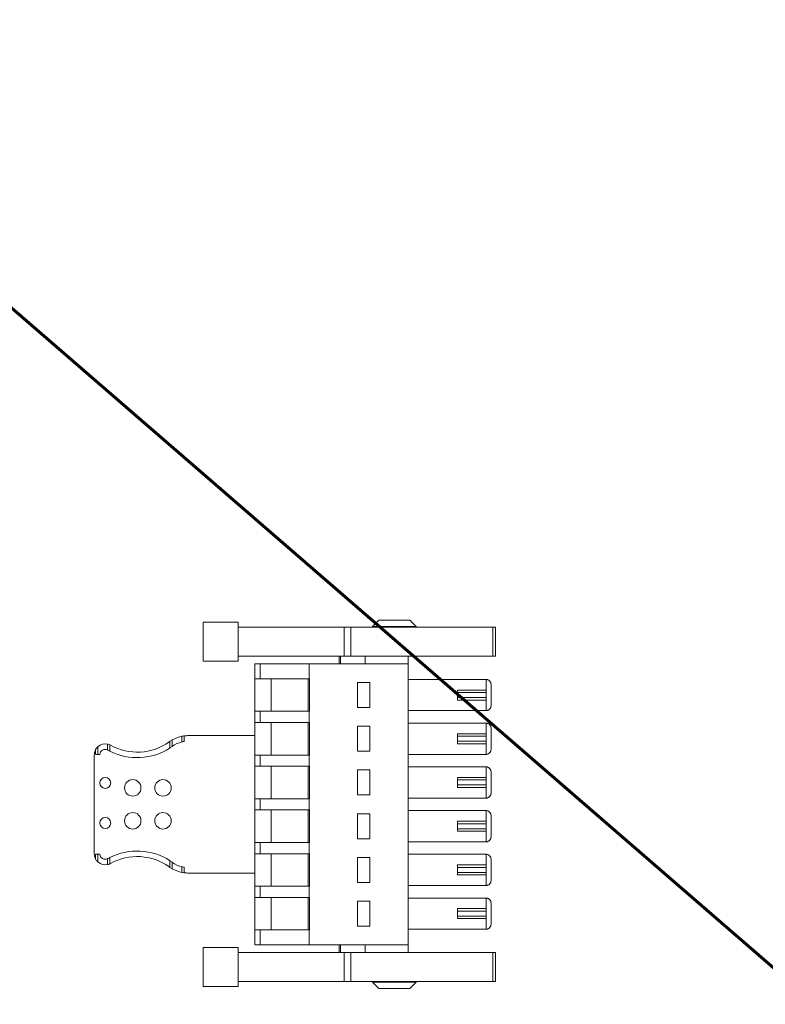
# Paper-space layout 'DL1' of a CAD drawing. Units: millimetres. Extents: x 5 to 415, y 5 to 293.
# Drawn here: x 282 to 311, y 207 to 246 of the extents above; entities that cross this region are included whole.
import ezdxf

# ---------------------------------------------------------------- set-up
doc = ezdxf.new("R2010")
doc.units = ezdxf.units.MM
doc.layers.add('DIM', color=7, linetype='Continuous')

psp = doc.layouts.new('DL1')

# ---------------------------------------------------------------- linework, layer by layer
at = {"color": 7, "linetype": 'Continuous', "lineweight": 15}
for p, q in [((288.986, 222.213), (288.986, 220.66)), ((290.386, 222.212), (290.386, 220.662)), ((294.636, 222.012), (294.636, 220.861)), ((294.9, 222.012), (294.9, 220.862)), ((296.012, 222.3), (295.761, 222.049)), ((295.761, 222.049), (295.761, 222.011)), ((297.511, 222.049), (295.761, 222.049)), ((297.511, 222.049), (297.26, 222.3)), ((297.511, 222.011), (297.511, 222.049)), ((300.585, 220.862), (300.585, 222.012)), ((300.686, 220.86), (300.686, 222.013)), ((294.436, 220.862), (294.436, 220.549)), ((295.471, 220.549), (295.471, 220.862)), ((297.186, 220.549), (297.186, 220.862)), ((291.061, 219.949), (291.061, 220.549)), ((291.267, 220.549), (291.267, 219.949)), ((291.267, 220.549), (293.231, 220.549)), ((293.231, 219.949), (293.231, 220.549)), ((297.186, 220.549), (293.231, 220.549)), ((297.186, 220.549), (297.186, 209.299)), ((291.061, 218.649), (291.061, 219.949)), ((291.267, 219.949), (293.227, 219.949)), ((291.711, 219.949), (291.711, 218.649)), ((293.186, 219.949), (293.186, 218.649)), ((293.231, 219.949), (293.227, 219.949)), ((293.231, 219.949), (293.236, 219.949)), ((293.236, 219.949), (293.236, 218.649)), ((295.161, 219.799), (295.661, 219.799)), ((295.161, 218.799), (295.161, 219.799)), ((295.661, 219.799), (295.661, 218.799)), ((300.311, 219.924), (297.186, 219.924)), ((300.311, 219.499), (300.311, 219.924)), ((300.511, 218.874), (300.511, 219.724)), ((299.161, 219.499), (300.311, 219.499)), ((299.161, 219.399), (299.161, 219.199)), ((299.161, 219.399), (300.311, 219.399)), ((300.311, 219.199), (299.161, 219.199)), ((300.311, 219.199), (300.311, 219.399)), ((295.661, 218.799), (295.161, 218.799)), ((300.311, 219.099), (299.161, 219.099)), ((300.311, 218.674), (300.311, 219.099)), ((291.061, 218.199), (291.061, 218.649)), ((291.267, 218.649), (291.267, 218.199)), ((291.267, 218.649), (293.227, 218.649)), ((293.231, 218.649), (293.227, 218.649)), ((293.231, 218.199), (293.231, 218.649)), ((293.231, 218.649), (293.236, 218.649)), ((297.186, 218.674), (300.311, 218.674)), ((291.061, 216.899), (291.061, 218.199)), ((291.267, 218.199), (293.227, 218.199)), ((291.711, 218.199), (291.711, 216.899)), ((293.186, 218.199), (293.186, 216.899)), ((293.227, 218.199), (293.231, 218.199)), ((293.231, 218.199), (293.236, 218.199)), ((293.236, 218.199), (293.236, 216.899)), ((295.161, 218.049), (295.661, 218.049)), ((295.161, 217.049), (295.161, 218.049)), ((295.661, 218.049), (295.661, 217.049)), ((297.186, 218.174), (300.311, 218.174)), ((300.311, 217.749), (300.311, 218.174)), ((300.511, 217.124), (300.511, 217.974)), ((288.136, 217.422), (288.136, 217.648)), ((288.229, 217.663), (288.229, 217.441)), ((288.398, 217.674), (291.061, 217.674)), ((299.161, 217.749), (300.311, 217.749)), ((299.161, 217.649), (299.161, 217.449)), ((299.161, 217.649), (300.311, 217.649)), ((300.311, 217.449), (300.311, 217.649)), ((284.774, 216.924), (284.774, 217.231)), ((285.158, 217.105), (285.158, 217.335)), ((285.251, 217.056), (285.251, 217.304)), ((287.752, 217.505), (287.659, 217.448)), ((287.659, 217.181), (287.659, 217.448)), ((287.752, 217.244), (287.659, 217.181)), ((287.752, 217.505), (287.752, 217.244)), ((287.757, 217.248), (287.752, 217.244)), ((300.311, 217.449), (299.161, 217.449)), ((300.311, 217.349), (299.161, 217.349)), ((300.311, 216.924), (300.311, 217.349)), ((284.628, 216.904), (284.628, 212.944)), ((284.681, 216.924), (284.681, 217.114)), ((284.774, 216.924), (284.681, 216.924)), ((284.849, 216.924), (284.774, 216.924)), ((285.175, 217.097), (285.158, 217.105)), ((291.061, 216.449), (291.061, 216.899)), ((291.267, 216.899), (291.267, 216.449)), ((291.267, 216.899), (293.227, 216.899)), ((293.231, 216.899), (293.227, 216.899)), ((293.231, 216.449), (293.231, 216.899)), ((293.231, 216.899), (293.236, 216.899)), ((295.661, 217.049), (295.161, 217.049)), ((297.186, 216.924), (300.311, 216.924)), ((291.061, 215.149), (291.061, 216.449)), ((291.267, 216.449), (293.227, 216.449)), ((291.711, 216.449), (291.711, 215.149)), ((293.186, 216.449), (293.186, 215.149)), ((293.227, 216.449), (293.231, 216.449)), ((293.231, 216.449), (293.236, 216.449)), ((293.236, 216.449), (293.236, 215.149)), ((297.186, 216.424), (300.311, 216.424)), ((300.311, 215.999), (300.311, 216.424)), ((295.161, 216.299), (295.661, 216.299)), ((295.161, 215.299), (295.161, 216.299)), ((295.661, 216.299), (295.661, 215.299)), ((299.161, 215.999), (300.311, 215.999)), ((300.511, 215.374), (300.511, 216.224)), ((299.161, 215.899), (299.161, 215.699)), ((299.161, 215.899), (300.311, 215.899)), ((300.311, 215.699), (299.161, 215.699)), ((300.311, 215.699), (300.311, 215.899)), ((295.661, 215.299), (295.161, 215.299)), ((300.311, 215.599), (299.161, 215.599)), ((300.311, 215.174), (300.311, 215.599)), ((291.061, 214.699), (291.061, 215.149)), ((291.267, 215.149), (291.267, 214.699)), ((291.267, 215.149), (293.227, 215.149)), ((293.231, 215.149), (293.227, 215.149)), ((293.231, 214.699), (293.231, 215.149)), ((293.231, 215.149), (293.236, 215.149)), ((297.186, 215.174), (300.311, 215.174)), ((291.061, 213.399), (291.061, 214.699)), ((291.267, 214.699), (293.227, 214.699)), ((291.711, 214.699), (291.711, 213.399)), ((293.186, 214.699), (293.186, 213.399)), ((293.227, 214.699), (293.231, 214.699)), ((293.231, 214.699), (293.236, 214.699)), ((293.236, 214.699), (293.236, 213.399)), ((295.161, 214.549), (295.661, 214.549)), ((295.161, 213.549), (295.161, 214.549)), ((295.661, 214.549), (295.661, 213.549)), ((297.186, 214.674), (300.311, 214.674)), ((300.311, 214.249), (300.311, 214.674)), ((300.511, 213.624), (300.511, 214.474)), ((299.161, 214.249), (300.311, 214.249)), ((299.161, 214.149), (299.161, 213.949)), ((299.161, 214.149), (300.311, 214.149)), ((300.311, 213.949), (300.311, 214.149)), ((300.311, 213.949), (299.161, 213.949)), ((300.311, 213.849), (299.161, 213.849)), ((300.311, 213.424), (300.311, 213.849)), ((291.061, 212.949), (291.061, 213.399)), ((291.267, 213.399), (291.267, 212.949)), ((291.267, 213.399), (293.227, 213.399)), ((293.231, 213.399), (293.227, 213.399)), ((293.231, 212.949), (293.231, 213.399)), ((293.231, 213.399), (293.236, 213.399)), ((295.661, 213.549), (295.161, 213.549)), ((297.186, 213.424), (300.311, 213.424)), ((284.681, 212.735), (284.681, 212.924)), ((284.681, 212.924), (284.774, 212.924)), ((284.774, 212.617), (284.774, 212.924)), ((284.774, 212.924), (284.849, 212.924)), ((291.061, 211.649), (291.061, 212.949)), ((291.267, 212.949), (293.227, 212.949)), ((291.711, 212.949), (291.711, 211.649)), ((293.186, 212.949), (293.186, 211.649)), ((293.227, 212.949), (293.231, 212.949)), ((293.231, 212.949), (293.236, 212.949)), ((293.236, 212.949), (293.236, 211.649)), ((297.186, 212.924), (300.311, 212.924)), ((300.311, 212.499), (300.311, 212.924)), ((285.158, 212.743), (285.175, 212.752)), ((285.158, 212.513), (285.158, 212.743)), ((285.251, 212.544), (285.251, 212.792)), ((287.659, 212.667), (287.752, 212.604)), ((287.659, 212.4), (287.659, 212.667)), ((287.752, 212.604), (287.752, 212.343)), ((287.752, 212.604), (287.757, 212.6)), ((295.161, 212.799), (295.661, 212.799)), ((295.161, 211.799), (295.161, 212.799)), ((295.661, 212.799), (295.661, 211.799)), ((299.161, 212.499), (300.311, 212.499)), ((300.511, 211.874), (300.511, 212.724)), ((287.659, 212.4), (287.752, 212.343)), ((288.136, 212.2), (288.136, 212.426)), ((288.229, 212.407), (288.229, 212.185)), ((288.398, 212.174), (291.061, 212.174)), ((299.161, 212.399), (299.161, 212.199)), ((299.161, 212.399), (300.311, 212.399)), ((300.311, 212.199), (299.161, 212.199)), ((300.311, 212.099), (299.161, 212.099)), ((300.311, 212.199), (300.311, 212.399)), ((300.311, 211.674), (300.311, 212.099)), ((295.661, 211.799), (295.161, 211.799)), ((297.186, 211.674), (300.311, 211.674)), ((291.061, 211.199), (291.061, 211.649)), ((291.267, 211.649), (291.267, 211.199)), ((291.267, 211.649), (293.227, 211.649)), ((293.231, 211.649), (293.227, 211.649)), ((293.231, 211.199), (293.231, 211.649)), ((293.236, 211.649), (293.231, 211.649)), ((291.061, 209.899), (291.061, 211.199)), ((291.267, 211.199), (293.227, 211.199)), ((291.711, 211.199), (291.711, 209.899)), ((293.186, 211.199), (293.186, 209.899)), ((293.227, 211.199), (293.231, 211.199)), ((293.231, 211.199), (293.236, 211.199)), ((293.236, 211.199), (293.236, 209.899)), ((295.161, 211.049), (295.661, 211.049)), ((295.161, 210.049), (295.161, 211.049)), ((295.661, 211.049), (295.661, 210.049)), ((297.186, 211.174), (300.311, 211.174)), ((300.311, 210.749), (300.311, 211.174)), ((300.511, 210.124), (300.511, 210.974)), ((299.161, 210.749), (300.311, 210.749)), ((299.161, 210.649), (299.161, 210.449)), ((299.161, 210.649), (300.311, 210.649)), ((300.311, 210.449), (300.311, 210.649)), ((300.311, 210.449), (299.161, 210.449)), ((300.311, 210.349), (299.161, 210.349)), ((300.311, 209.924), (300.311, 210.349)), ((291.061, 209.899), (291.061, 209.299)), ((291.267, 209.899), (291.267, 209.299)), ((293.227, 209.899), (291.267, 209.899)), ((293.231, 209.899), (293.227, 209.899)), ((293.231, 209.899), (293.231, 209.299)), ((293.231, 209.899), (293.236, 209.899)), ((295.661, 210.049), (295.161, 210.049)), ((297.186, 209.924), (300.311, 209.924)), ((291.061, 209.299), (291.267, 209.299)), ((291.267, 209.299), (293.231, 209.299)), ((293.231, 209.299), (297.186, 209.299)), ((294.436, 209.299), (294.436, 208.987)), ((295.471, 208.987), (295.471, 209.299)), ((297.186, 208.987), (297.186, 209.299)), ((288.986, 209.188), (288.986, 207.635)), ((290.386, 209.187), (290.386, 207.637)), ((294.636, 208.987), (294.636, 207.836)), ((294.9, 208.987), (294.9, 207.837)), ((300.585, 207.837), (300.585, 208.987)), ((300.686, 207.835), (300.686, 208.988)), ((295.761, 207.838), (295.761, 207.799)), ((295.761, 207.799), (296.012, 207.548)), ((295.761, 207.799), (297.511, 207.799)), ((297.26, 207.548), (297.511, 207.799)), ((297.511, 207.799), (297.511, 207.838))]:
    psp.add_line(p, q, dxfattribs=at)
at = {"color": 8, "linetype": 'Continuous', "lineweight": 15}
for p, q in [((294.487, 220.549), (294.487, 220.862)), ((294.487, 208.987), (294.487, 209.299))]:
    psp.add_line(p, q, dxfattribs=at)
at = {"color": 7, "linetype": 'Continuous', "lineweight": 15}
for centre, radius in [((285.068, 215.782), 0.22), ((286.168, 215.584), 0.33), ((287.378, 215.584), 0.33), ((286.168, 214.264), 0.33), ((287.378, 214.264), 0.33), ((285.068, 214.176), 0.22)]:
    psp.add_circle(centre, radius, dxfattribs=at)
for centre, radius, start, end in [((288.398, 216.354), 1.32, 101.4714, 119.296), ((288.398, 216.354), 1.32, 90, 97.3796), ((285.068, 216.904), 0.44, 78.2756, 131.9225), ((285.068, 216.904), 0.44, 61.045, 65.5113), ((286.346, 219.214), 2.42, 243.0786, 302.8622), ((286.346, 219.214), 2.2, 241.045, 305.6591), ((288.398, 216.354), 1.32, 124.0391, 125.6591), ((288.398, 216.354), 1.1, 103.8071, 125.6591), ((285.068, 216.904), 0.44, 151.5742, 180), ((285.068, 216.904), 0.22, 66.0205, 174.7841), ((285.068, 212.944), 0.44, 180, 208.4258), ((285.068, 212.944), 0.22, 185.2159, 293.9795), ((286.346, 210.634), 2.42, 57.1378, 116.9214), ((285.068, 212.944), 0.44, 228.0775, 281.7244), ((285.068, 212.944), 0.44, 294.4887, 298.955), ((286.346, 210.634), 2.2, 54.3409, 118.955), ((288.398, 213.494), 1.1, 234.3409, 256.1929), ((288.398, 213.494), 1.32, 234.3409, 235.9609), ((288.398, 213.494), 1.32, 240.704, 258.5286), ((288.398, 213.494), 1.32, 262.6204, 270)]:
    psp.add_arc(centre, radius, start, end, dxfattribs=at)
for points in [[(290.386, 222.212), (290.294, 222.212), (290.111, 222.212), (289.847, 222.212), (289.603, 222.212), (289.39, 222.212), (289.214, 222.212), (289.085, 222.212), (289.001, 222.212), (288.991, 222.212), (288.986, 222.212)], [(300.585, 222.012), (300.355, 222.012), (299.895, 222.012), (299.184, 222.012), (298.465, 222.012), (297.74, 222.012), (297.015, 222.012), (296.297, 222.012), (295.587, 222.012), (295.129, 222.012), (294.9, 222.012)], [(297.261, 222.299), (297.258, 222.299), (297.254, 222.299), (297.217, 222.299), (297.159, 222.299), (297.081, 222.299), (296.985, 222.299), (296.877, 222.299), (296.759, 222.299), (296.636, 222.299), (296.513, 222.299), (296.395, 222.299), (296.286, 222.299), (296.191, 222.299), (296.113, 222.299), (296.055, 222.299), (296.018, 222.299), (296.013, 222.299), (296.011, 222.299)], [(294.9, 220.862), (295.129, 220.862), (295.587, 220.862), (296.297, 220.862), (297.015, 220.862), (297.74, 220.862), (298.465, 220.862), (299.184, 220.862), (299.895, 220.862), (300.355, 220.862), (300.585, 220.862)], [(288.986, 220.662), (288.991, 220.662), (289.001, 220.662), (289.085, 220.662), (289.214, 220.662), (289.39, 220.662), (289.603, 220.662), (289.847, 220.662), (290.111, 220.662), (290.294, 220.662), (290.386, 220.662)], [(291.061, 220.549), (291.064, 220.549), (291.07, 220.549), (291.116, 220.549), (291.183, 220.549), (291.239, 220.549), (291.267, 220.549)], [(291.061, 219.949), (291.064, 219.949), (291.07, 219.949), (291.116, 219.949), (291.183, 219.949), (291.239, 219.949), (291.267, 219.949)], [(299.161, 219.499), (299.161, 219.498), (299.161, 219.495), (299.161, 219.471), (299.161, 219.438), (299.161, 219.412), (299.161, 219.399)], [(299.161, 219.199), (299.161, 219.186), (299.161, 219.16), (299.161, 219.127), (299.161, 219.104), (299.161, 219.101), (299.161, 219.099)], [(300.311, 219.399), (300.311, 219.412), (300.311, 219.438), (300.311, 219.471), (300.311, 219.495), (300.311, 219.498), (300.311, 219.499)], [(300.311, 219.099), (300.311, 219.101), (300.311, 219.104), (300.311, 219.127), (300.311, 219.16), (300.311, 219.186), (300.311, 219.199)], [(291.061, 218.649), (291.064, 218.649), (291.07, 218.649), (291.116, 218.649), (291.183, 218.649), (291.239, 218.649), (291.267, 218.649)], [(291.061, 218.199), (291.064, 218.199), (291.07, 218.199), (291.116, 218.199), (291.183, 218.199), (291.239, 218.199), (291.267, 218.199)], [(299.161, 217.749), (299.161, 217.748), (299.161, 217.745), (299.161, 217.721), (299.161, 217.688), (299.161, 217.662), (299.161, 217.649)], [(300.311, 217.649), (300.311, 217.662), (300.311, 217.688), (300.311, 217.721), (300.311, 217.745), (300.311, 217.748), (300.311, 217.749)], [(299.161, 217.449), (299.161, 217.436), (299.161, 217.41), (299.161, 217.377), (299.161, 217.354), (299.161, 217.351), (299.161, 217.349)], [(300.311, 217.349), (300.311, 217.351), (300.311, 217.354), (300.311, 217.377), (300.311, 217.41), (300.311, 217.436), (300.311, 217.449)], [(291.061, 216.899), (291.064, 216.899), (291.07, 216.899), (291.116, 216.899), (291.183, 216.899), (291.239, 216.899), (291.267, 216.899)], [(291.061, 216.449), (291.064, 216.449), (291.07, 216.449), (291.116, 216.449), (291.183, 216.449), (291.239, 216.449), (291.267, 216.449)], [(299.161, 215.999), (299.161, 215.998), (299.161, 215.995), (299.161, 215.971), (299.161, 215.938), (299.161, 215.912), (299.161, 215.899)], [(300.311, 215.899), (300.311, 215.912), (300.311, 215.938), (300.311, 215.971), (300.311, 215.995), (300.311, 215.998), (300.311, 215.999)], [(299.161, 215.699), (299.161, 215.686), (299.161, 215.66), (299.161, 215.627), (299.161, 215.604), (299.161, 215.601), (299.161, 215.599)], [(300.311, 215.599), (300.311, 215.601), (300.311, 215.604), (300.311, 215.627), (300.311, 215.66), (300.311, 215.686), (300.311, 215.699)], [(291.061, 215.149), (291.064, 215.149), (291.07, 215.149), (291.116, 215.149), (291.183, 215.149), (291.239, 215.149), (291.267, 215.149)], [(291.061, 214.699), (291.064, 214.699), (291.07, 214.699), (291.116, 214.699), (291.183, 214.699), (291.239, 214.699), (291.267, 214.699)], [(299.161, 214.249), (299.161, 214.248), (299.161, 214.245), (299.161, 214.221), (299.161, 214.188), (299.161, 214.162), (299.161, 214.149)], [(300.311, 214.149), (300.311, 214.162), (300.311, 214.188), (300.311, 214.221), (300.311, 214.245), (300.311, 214.248), (300.311, 214.249)], [(299.161, 213.949), (299.161, 213.936), (299.161, 213.91), (299.161, 213.877), (299.161, 213.854), (299.161, 213.851), (299.161, 213.849)], [(300.311, 213.849), (300.311, 213.851), (300.311, 213.854), (300.311, 213.877), (300.311, 213.91), (300.311, 213.936), (300.311, 213.949)], [(291.061, 213.399), (291.064, 213.399), (291.07, 213.399), (291.116, 213.399), (291.183, 213.399), (291.239, 213.399), (291.267, 213.399)], [(291.061, 212.949), (291.064, 212.949), (291.07, 212.949), (291.116, 212.949), (291.183, 212.949), (291.239, 212.949), (291.267, 212.949)], [(299.161, 212.499), (299.161, 212.498), (299.161, 212.495), (299.161, 212.471), (299.161, 212.438), (299.161, 212.412), (299.161, 212.399)], [(300.311, 212.399), (300.311, 212.412), (300.311, 212.438), (300.311, 212.471), (300.311, 212.495), (300.311, 212.498), (300.311, 212.499)], [(299.161, 212.199), (299.161, 212.186), (299.161, 212.16), (299.161, 212.127), (299.161, 212.104), (299.161, 212.101), (299.161, 212.099)], [(300.311, 212.099), (300.311, 212.101), (300.311, 212.104), (300.311, 212.127), (300.311, 212.16), (300.311, 212.186), (300.311, 212.199)], [(291.061, 211.649), (291.064, 211.649), (291.07, 211.649), (291.116, 211.649), (291.183, 211.649), (291.239, 211.649), (291.267, 211.649)], [(291.061, 211.199), (291.064, 211.199), (291.07, 211.199), (291.116, 211.199), (291.183, 211.199), (291.239, 211.199), (291.267, 211.199)], [(299.161, 210.749), (299.161, 210.748), (299.161, 210.745), (299.161, 210.721), (299.161, 210.688), (299.161, 210.662), (299.161, 210.649)], [(300.311, 210.649), (300.311, 210.662), (300.311, 210.688), (300.311, 210.721), (300.311, 210.745), (300.311, 210.748), (300.311, 210.749)], [(299.161, 210.449), (299.161, 210.436), (299.161, 210.41), (299.161, 210.377), (299.161, 210.354), (299.161, 210.351), (299.161, 210.349)], [(300.311, 210.349), (300.311, 210.351), (300.311, 210.354), (300.311, 210.377), (300.311, 210.41), (300.311, 210.436), (300.311, 210.449)], [(291.267, 209.899), (291.239, 209.899), (291.183, 209.899), (291.116, 209.899), (291.07, 209.899), (291.064, 209.899), (291.061, 209.899)], [(288.986, 209.187), (288.991, 209.187), (289.001, 209.187), (289.085, 209.187), (289.214, 209.187), (289.39, 209.187), (289.603, 209.187), (289.847, 209.187), (290.111, 209.187), (290.294, 209.187), (290.386, 209.187)], [(294.9, 208.987), (295.129, 208.987), (295.587, 208.987), (296.297, 208.987), (297.015, 208.987), (297.74, 208.987), (298.465, 208.987), (299.184, 208.987), (299.895, 208.987), (300.355, 208.987), (300.585, 208.987)], [(294.9, 207.837), (295.129, 207.837), (295.587, 207.837), (296.297, 207.837), (297.015, 207.837), (297.74, 207.837), (298.465, 207.837), (299.184, 207.837), (299.895, 207.837), (300.355, 207.837), (300.585, 207.837)], [(288.986, 207.637), (288.991, 207.637), (289.001, 207.637), (289.085, 207.637), (289.214, 207.637), (289.39, 207.637), (289.603, 207.637), (289.847, 207.637), (290.111, 207.637), (290.294, 207.637), (290.386, 207.637)], [(296.011, 207.549), (296.013, 207.549), (296.018, 207.549), (296.055, 207.549), (296.113, 207.549), (296.191, 207.549), (296.286, 207.549), (296.395, 207.549), (296.513, 207.549), (296.636, 207.549), (296.759, 207.549), (296.877, 207.549), (296.985, 207.549), (297.081, 207.549), (297.159, 207.549), (297.217, 207.549), (297.254, 207.549), (297.258, 207.549), (297.261, 207.549)]]:
    psp.add_open_spline(points, degree=3, dxfattribs=at)
for points, knots in [([(290.386, 222.012), (290.604, 222.012), (291.041, 222.012), (291.698, 222.012), (292.353, 222.012), (293.004, 222.012), (293.647, 222.012), (294.189, 222.012), (294.511, 222.012), (294.626, 222.012)], [0, 0, 0, 0, 0.152427, 0.304854, 0.457281, 0.609708, 0.762135, 0.914562, 1, 1, 1, 1]), ([(294.9, 222.012), (294.858, 222.012), (294.773, 222.012), (294.684, 222.012), (294.637, 222.012), (294.641, 222.012), (294.642, 222.012)], [0, 0, 0, 0, 0.2854, 0.570799, 0.856199, 1, 1, 1, 1]), ([(300.585, 222.012), (300.601, 222.012), (300.633, 222.012), (300.667, 222.012), (300.685, 222.012), (300.684, 222.012), (300.683, 222.012)], [0, 0, 0, 0, 0.285315, 0.57063, 0.855945, 1, 1, 1, 1]), ([(290.386, 220.862), (290.604, 220.862), (291.041, 220.862), (291.698, 220.862), (292.353, 220.862), (293.004, 220.862), (293.647, 220.862), (294.189, 220.862), (294.511, 220.862), (294.626, 220.862)], [0, 0, 0, 0, 0.152427, 0.304854, 0.457281, 0.609708, 0.762135, 0.914562, 1, 1, 1, 1]), ([(294.642, 220.862), (294.641, 220.862), (294.637, 220.862), (294.684, 220.862), (294.773, 220.862), (294.858, 220.862), (294.9, 220.862)], [0, 0, 0, 0, 0.1438009, 0.4292006, 0.7146003, 1, 1, 1, 1]), ([(300.585, 220.862), (300.601, 220.862), (300.633, 220.862), (300.667, 220.862), (300.685, 220.862), (300.684, 220.862), (300.683, 220.862)], [0, 0, 0, 0, 0.285315, 0.57063, 0.855945, 1, 1, 1, 1]), ([(300.511, 219.724), (300.508, 219.749), (300.503, 219.799), (300.466, 219.856), (300.423, 219.891), (300.387, 219.91), (300.35, 219.922), (300.323, 219.923), (300.311, 219.924)], [0, 0, 0, 0, 0.275949, 0.553656, 0.68022, 0.795145, 0.900748, 1, 1, 1, 1]), ([(300.311, 218.674), (300.323, 218.675), (300.35, 218.676), (300.387, 218.688), (300.423, 218.707), (300.466, 218.742), (300.503, 218.799), (300.508, 218.849), (300.511, 218.874)], [0, 0, 0, 0, 0.099241, 0.20484, 0.319768, 0.446343, 0.724051, 1, 1, 1, 1]), ([(300.311, 218.174), (300.323, 218.173), (300.35, 218.172), (300.387, 218.16), (300.423, 218.141), (300.466, 218.106), (300.503, 218.049), (300.508, 217.999), (300.511, 217.974)], [0, 0, 0, 0, 0.099241, 0.20484, 0.319768, 0.446343, 0.724051, 1, 1, 1, 1]), ([(288.136, 217.648), (288.159, 217.652), (288.189, 217.658), (288.222, 217.662), (288.229, 217.663)], [0, 0, 0, 0, 0.7762288, 1, 1, 1, 1]), ([(284.774, 217.231), (284.76, 217.218), (284.725, 217.184), (284.698, 217.14), (284.681, 217.114)], [0, 0, 0, 0, 0.386563, 1, 1, 1, 1]), ([(285.251, 217.304), (285.238, 217.31), (285.207, 217.323), (285.176, 217.33), (285.158, 217.335)], [0, 0, 0, 0, 0.389965, 1, 1, 1, 1]), ([(288.229, 217.441), (288.204, 217.437), (288.171, 217.431), (288.142, 217.424), (288.136, 217.422)], [0, 0, 0, 0, 0.777748, 1, 1, 1, 1]), ([(285.175, 217.097), (285.194, 217.086), (285.218, 217.073), (285.244, 217.06), (285.251, 217.056)], [0, 0, 0, 0, 0.76, 1, 1, 1, 1]), ([(300.511, 217.124), (300.508, 217.099), (300.503, 217.049), (300.466, 216.992), (300.423, 216.957), (300.387, 216.938), (300.35, 216.926), (300.323, 216.925), (300.311, 216.924)], [0, 0, 0, 0, 0.275948, 0.5536548, 0.6802344, 0.7951643, 0.9007617, 1, 1, 1, 1]), ([(300.311, 216.424), (300.323, 216.423), (300.35, 216.422), (300.387, 216.41), (300.423, 216.391), (300.466, 216.356), (300.503, 216.299), (300.508, 216.249), (300.511, 216.224)], [0, 0, 0, 0, 0.099241, 0.20484, 0.319768, 0.446343, 0.724051, 1, 1, 1, 1]), ([(300.511, 215.374), (300.508, 215.349), (300.503, 215.299), (300.466, 215.242), (300.423, 215.207), (300.387, 215.188), (300.35, 215.176), (300.323, 215.175), (300.311, 215.174)], [0, 0, 0, 0, 0.275948, 0.5536548, 0.6802344, 0.7951643, 0.9007617, 1, 1, 1, 1]), ([(300.311, 214.674), (300.323, 214.673), (300.35, 214.672), (300.387, 214.66), (300.423, 214.641), (300.466, 214.606), (300.503, 214.549), (300.508, 214.499), (300.511, 214.474)], [0, 0, 0, 0, 0.099241, 0.20484, 0.319768, 0.446343, 0.724051, 1, 1, 1, 1]), ([(300.511, 213.624), (300.508, 213.599), (300.503, 213.549), (300.466, 213.492), (300.423, 213.457), (300.387, 213.438), (300.35, 213.426), (300.323, 213.425), (300.311, 213.424)], [0, 0, 0, 0, 0.275948, 0.5536548, 0.6802344, 0.7951643, 0.9007617, 1, 1, 1, 1]), ([(300.311, 212.924), (300.323, 212.923), (300.35, 212.922), (300.387, 212.91), (300.423, 212.891), (300.466, 212.856), (300.503, 212.799), (300.508, 212.749), (300.511, 212.724)], [0, 0, 0, 0, 0.099241, 0.20484, 0.319768, 0.446343, 0.724051, 1, 1, 1, 1]), ([(284.681, 212.735), (284.682, 212.734), (284.699, 212.701), (284.73, 212.659), (284.764, 212.626), (284.774, 212.617)], [0, 0, 0, 0, 0.018447, 0.724028, 1, 1, 1, 1]), ([(285.158, 212.513), (285.176, 212.518), (285.207, 212.525), (285.238, 212.538), (285.251, 212.544)], [0, 0, 0, 0, 0.587225, 1, 1, 1, 1]), ([(285.251, 212.792), (285.248, 212.791), (285.222, 212.777), (285.197, 212.764), (285.175, 212.752)], [0, 0, 0, 0, 0.0992758, 1, 1, 1, 1]), ([(288.136, 212.426), (288.159, 212.42), (288.189, 212.414), (288.222, 212.408), (288.229, 212.407)], [0, 0, 0, 0, 0.777768, 1, 1, 1, 1]), ([(288.136, 212.2), (288.159, 212.196), (288.189, 212.19), (288.222, 212.186), (288.229, 212.185)], [0, 0, 0, 0, 0.776229, 1, 1, 1, 1]), ([(300.511, 211.874), (300.508, 211.849), (300.503, 211.799), (300.466, 211.742), (300.423, 211.707), (300.387, 211.688), (300.35, 211.676), (300.323, 211.675), (300.311, 211.674)], [0, 0, 0, 0, 0.275948, 0.553655, 0.680234, 0.795164, 0.900762, 1, 1, 1, 1]), ([(300.311, 211.174), (300.323, 211.173), (300.35, 211.172), (300.387, 211.16), (300.423, 211.141), (300.466, 211.106), (300.503, 211.049), (300.508, 210.999), (300.511, 210.974)], [0, 0, 0, 0, 0.099241, 0.20484, 0.319768, 0.446343, 0.724051, 1, 1, 1, 1]), ([(300.311, 209.924), (300.323, 209.925), (300.35, 209.926), (300.387, 209.938), (300.423, 209.957), (300.466, 209.992), (300.503, 210.049), (300.508, 210.099), (300.511, 210.124)], [0, 0, 0, 0, 0.099241, 0.20484, 0.319768, 0.446343, 0.724051, 1, 1, 1, 1]), ([(290.386, 208.987), (290.604, 208.987), (291.041, 208.987), (291.698, 208.987), (292.353, 208.987), (293.004, 208.987), (293.647, 208.987), (294.189, 208.987), (294.511, 208.987), (294.626, 208.987)], [0, 0, 0, 0, 0.152427, 0.304854, 0.457281, 0.609708, 0.762135, 0.914562, 1, 1, 1, 1]), ([(294.642, 208.987), (294.641, 208.987), (294.637, 208.987), (294.684, 208.987), (294.773, 208.987), (294.858, 208.987), (294.9, 208.987)], [0, 0, 0, 0, 0.1438009, 0.4292006, 0.7146003, 1, 1, 1, 1]), ([(300.683, 208.987), (300.684, 208.987), (300.685, 208.987), (300.667, 208.987), (300.633, 208.987), (300.601, 208.987), (300.585, 208.987)], [0, 0, 0, 0, 0.144055, 0.42937, 0.714685, 1, 1, 1, 1]), ([(294.626, 207.837), (294.511, 207.837), (294.189, 207.837), (293.647, 207.837), (293.004, 207.837), (292.353, 207.837), (291.698, 207.837), (291.041, 207.837), (290.604, 207.837), (290.386, 207.837)], [0, 0, 0, 0, 0.085438, 0.237865, 0.390292, 0.542719, 0.695146, 0.847573, 1, 1, 1, 1]), ([(294.642, 207.837), (294.641, 207.837), (294.637, 207.837), (294.684, 207.837), (294.773, 207.837), (294.858, 207.837), (294.9, 207.837)], [0, 0, 0, 0, 0.1438009, 0.4292006, 0.7146003, 1, 1, 1, 1]), ([(300.585, 207.837), (300.601, 207.837), (300.633, 207.837), (300.667, 207.837), (300.685, 207.837), (300.684, 207.837), (300.683, 207.837)], [0, 0, 0, 0, 0.285315, 0.57063, 0.855945, 1, 1, 1, 1])]:
    psp.add_open_spline(points, degree=3, knots=knots, dxfattribs=at)
at = {"layer": 'DIM', "color": 171, "lineweight": 60}
psp.add_line((327.665, 194.653), (235.444, 274.51), dxfattribs=at)

doc.saveas('drawing.dxf')
